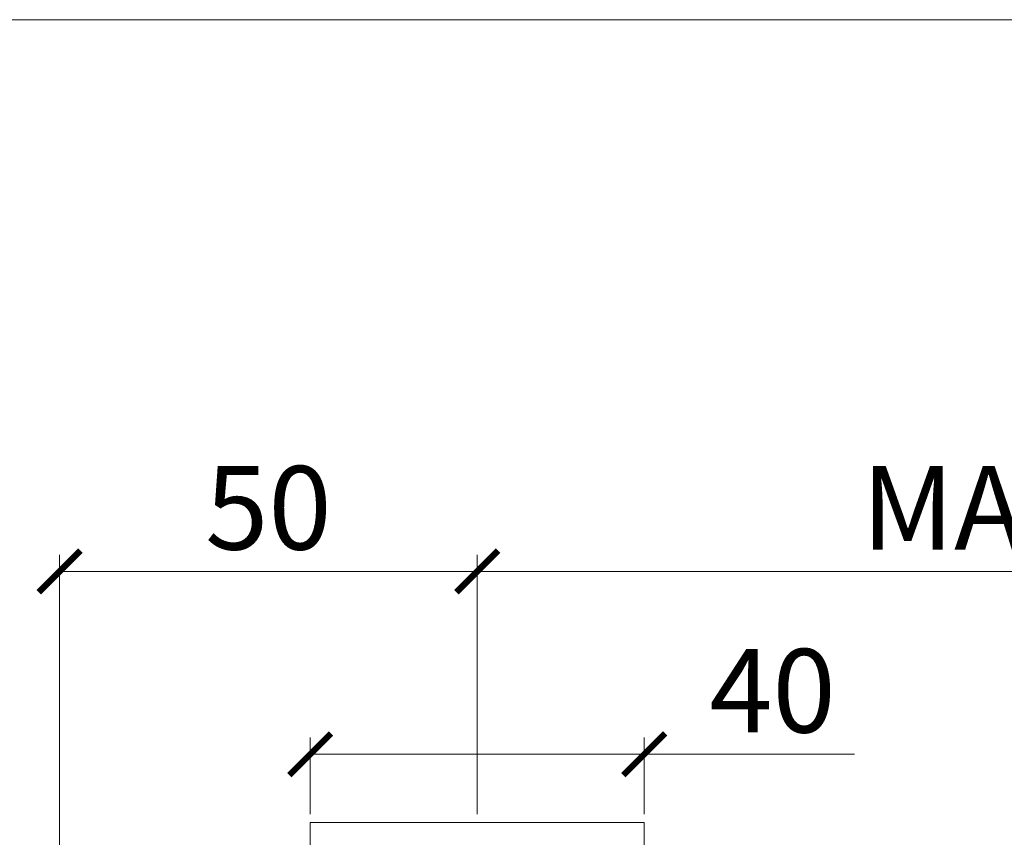
# Model space of a CAD drawing. Units: millimetres. Extents: x 3205 to 4349, y 1002 to 1793.
# Drawn here: x 3289 to 3407, y 1695 to 1793 of the extents above; entities that cross this region are included whole.
import ezdxf

# ---------------------------------------------------------------- set-up
doc = ezdxf.new("R2010")
doc.units = ezdxf.units.MM
doc.layers.get('0').update_dxf_attribs({"lineweight": 0})
for name, color, linetype, lineweight in [('Border', 7, 'Continuous', 0), ('Dims', 7, 'Continuous', 0), ('Visible Edges(ISO)', 7, 'Continuous', 18), ('Visible Tangent Edges(ISO)', 7, 'Continuous', 18)]:
    doc.layers.add(name, color=color, linetype=linetype, lineweight=lineweight)
doc.styles.add('ROMANS', font='ARIAL.TTF')
doc.dimstyles.new('DIMSTYLE', dxfattribs={"dimtxt": 5.5, "dimasz": 5, "dimexe": 2, "dimexo": 1, "dimgap": 2.5, "dimtad": 1, "dimdec": 0, "dimrnd": 1e-08, "dimzin": 0, "dimdsep": 46, "dimtxsty": 'ROMANS', "dimblk": 'ARCHTICK', "dimcen": 0.09, "dimclrd": 7, "dimclre": 7, "dimclrt": 256, "dimadec": 0, "dimazin": 0, "dimtfac": 2, "dimtdec": 0, "dimtmove": 0, "dimatfit": 3, "dimfxl": 0, "dimtolj": 1, "dimtzin": 0, "dimlwd": 0, "dimlwe": 0, "dimarcsym": 0})

# ---------------------------------------------------------------- blocks, each defined once
blk = doc.blocks.new('_ArchTick')
at = {"color": 0, "linetype": 'ByBlock', "const_width": 0.15}
blk.add_lwpolyline([(-0.5, -0.5), (0.5, 0.5)], dxfattribs=at)
blk = doc.blocks.new('*D7')
at = {"layer": 'Defpoints', "color": 0}
for p in [(3293.4, 1727.17), (3343.4, 1697.11), (3293.4, 1675.01)]:
    blk.add_point(p, dxfattribs=at)
at = {"layer": 'Dims', "color": 7, "lineweight": 0}
for p, q in [((3293.4, 1676.01), (3293.4, 1729.17)), ((3343.4, 1698.11), (3343.4, 1729.17)), ((3343.4, 1727.17), (3293.4, 1727.17))]:
    blk.add_line(p, q, dxfattribs=at)
at = {"layer": 'Dims', "color": 7, "lineweight": 0, "xscale": 5, "yscale": 5, "zscale": 5, "rotation": 180}
blk.add_blockref('_ArchTick', (3293.4, 1727.17), dxfattribs=at)
at = {"layer": 'Dims', "color": 7, "lineweight": 0, "xscale": 5, "yscale": 5, "zscale": 5}
blk.add_blockref('_ArchTick', (3343.4, 1727.17), dxfattribs=at)
at = {"layer": 'Dims', "insert": (3318.4, 1734.78), "char_height": 10, "attachment_point": 5, "style": 'ROMANS'}
blk.add_mtext('\\A1;50', dxfattribs=at)
blk = doc.blocks.new('*D11')
at = {"layer": 'Defpoints', "color": 0}
for p in [(3654.94, 1727.17), (3654.94, 1708.8), (3343.4, 1697.11)]:
    blk.add_point(p, dxfattribs=at)
at = {"layer": 'Dims', "color": 7, "lineweight": 0}
for p, q in [((3471.81, 1727.17), (3476.81, 1734.67)), ((3476.81, 1734.67), (3481.81, 1719.67)), ((3343.4, 1698.11), (3343.4, 1729.17)), ((3654.94, 1709.8), (3654.94, 1729.17)), ((3343.4, 1727.17), (3471.81, 1727.17)), ((3481.81, 1719.67), (3486.81, 1727.17)), ((3486.81, 1727.17), (3654.94, 1727.17))]:
    blk.add_line(p, q, dxfattribs=at)
at = {"layer": 'Dims', "color": 7, "lineweight": 0, "xscale": 5, "yscale": 5, "zscale": 5, "rotation": 180}
blk.add_blockref('_ArchTick', (3343.4, 1727.17), dxfattribs=at)
at = {"layer": 'Dims', "color": 7, "lineweight": 0, "xscale": 5, "yscale": 5, "zscale": 5}
blk.add_blockref('_ArchTick', (3654.94, 1727.17), dxfattribs=at)
at = {"layer": 'Dims', "insert": (3415.9, 1734.78), "char_height": 10, "attachment_point": 5, "style": 'ROMANS'}
blk.add_mtext('\\A1;MAX 275', dxfattribs=at)
blk = doc.blocks.new('281AX')
at = {"layer": 'Visible Edges(ISO)', "color": 1}
for p, q in [((5055, 1786.11), (5055, 1769.01)), ((5095, 1786.11), (5055, 1786.11)), ((5095, 1786.11), (5095, 1769.01)), ((5074.95, 1781.5), (5078.95, 1777.5)), ((5075.06, 1773.61), (5071.06, 1777.61)), ((5055, 1769.01), (5055, 1767.01)), ((5095, 1769.01), (5095, 1767.01)), ((5095, 1767.01), (5055, 1767.01)), ((5055, 1766.01), (5055, 1767.01)), ((5055, 1766.01), (5055, 1764.01)), ((5095, 1766.01), (5095, 1767.01)), ((5095, 1766.01), (5095, 1764.01)), ((5095, 1764.01), (5055, 1764.01)), ((5055, 1764.01), (5055, 1763.26)), ((5095, 1764.01), (5095, 1763.26)), ((5055, 1763.26), (5055, 1761.91)), ((5095, 1763.26), (5095, 1761.91)), ((5055, 1761.16), (5055, 1761.91)), ((5095, 1761.16), (5095, 1761.91)), ((5095, 1761.16), (5055, 1761.16))]:
    blk.add_line(p, q, dxfattribs=at)
for centre, start, end in [((5073, 1779.56), 45, 225), ((5077, 1775.56), 225, 45)]:
    blk.add_arc(centre, 2.75, start, end, dxfattribs=at)
at = {"layer": 'Visible Tangent Edges(ISO)', "color": 1}
blk.add_line((5095, 1769.01), (5055, 1769.01), dxfattribs=at)
blk = doc.blocks.new('*D46')
at = {"layer": 'Defpoints', "color": 0}
for p in [(3363.4, 1705.27), (3323.4, 1697.11), (3363.4, 1697.11)]:
    blk.add_point(p, dxfattribs=at)
at = {"layer": 'Dims', "color": 7, "lineweight": 0}
for p, q in [((3323.4, 1698.11), (3323.4, 1707.27)), ((3363.4, 1698.11), (3363.4, 1707.27)), ((3323.4, 1705.27), (3363.4, 1705.27)), ((3363.4, 1705.27), (3388.59, 1705.27))]:
    blk.add_line(p, q, dxfattribs=at)
at = {"layer": 'Dims', "color": 7, "lineweight": 0, "xscale": 5, "yscale": 5, "zscale": 5, "rotation": 180}
blk.add_blockref('_ArchTick', (3323.4, 1705.27), dxfattribs=at)
at = {"layer": 'Dims', "color": 7, "lineweight": 0, "xscale": 5, "yscale": 5, "zscale": 5}
blk.add_blockref('_ArchTick', (3363.4, 1705.27), dxfattribs=at)
at = {"layer": 'Dims', "insert": (3378.75, 1712.88), "char_height": 10, "attachment_point": 5, "style": 'ROMANS'}
blk.add_mtext('\\A1;40', dxfattribs=at)

msp = doc.modelspace()

# ---------------------------------------------------------------- linework, layer by layer
at = {"layer": 'Border', "color": 7, "linetype": 'Continuous'}
msp.add_line((4337.61, 1793.22), (3204.61, 1793.22), dxfattribs=at)

# ---------------------------------------------------------------- block references
msp.add_blockref('281AX', (-1731.6, -88.99))

# ---------------------------------------------------------------- dimensions: what is measured, and where the dimension line sits
at = {"layer": 'Dims'}
dim = msp.add_linear_dim(base=(3654.94, 1727.17), p1=(3343.4, 1697.11), p2=(3654.94, 1708.8), text='MAX 275', dimstyle='DIMSTYLE', override={"dimtxt": 10}, dxfattribs=at)
dim.commit()
dim.dimension.update_dxf_attribs({"geometry": '*D11', "text_midpoint": (3415.9, 1727.17), "dimtype": 160})
dim = msp.add_linear_dim(base=(3293.4, 1727.17), p1=(3343.4, 1697.11), p2=(3293.4, 1675.01), angle=180, dimstyle='DIMSTYLE', override={"dimtxt": 10}, dxfattribs=at)
dim.commit()
dim.dimension.update_dxf_attribs({"geometry": '*D7', "text_midpoint": (3318.4, 1727.17), "dimtype": 160})
dim = msp.add_linear_dim(base=(3363.4, 1705.27), p1=(3323.4, 1697.11), p2=(3363.4, 1697.11), dimstyle='DIMSTYLE', override={"dimtxt": 10}, dxfattribs=at)
dim.commit()
dim.dimension.update_dxf_attribs({"geometry": '*D46', "text_midpoint": (3378.75, 1705.27), "dimtype": 160})

doc.saveas('drawing.dxf')
